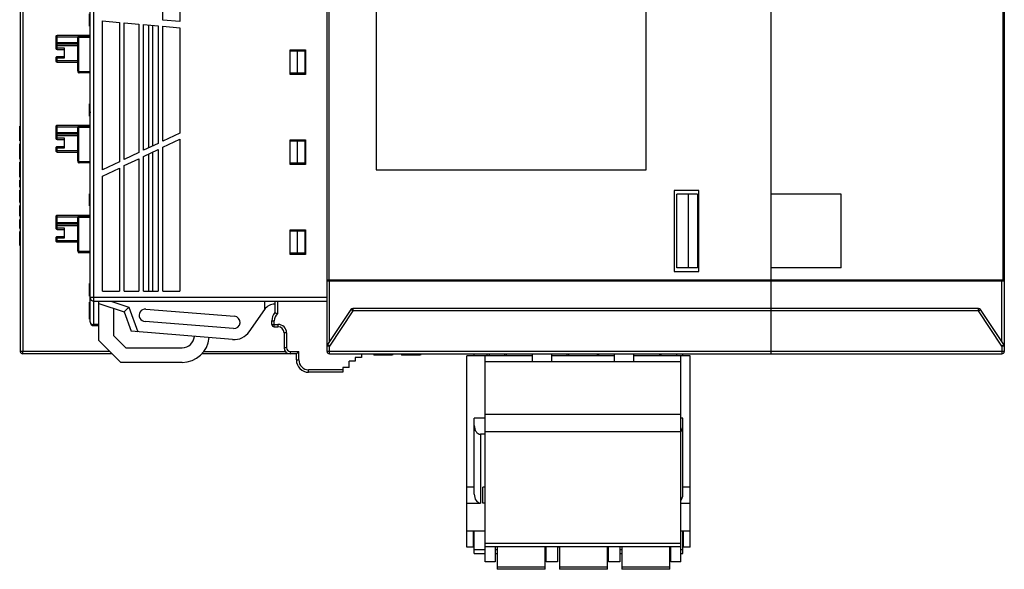
# Model space of a CAD drawing. Units: millimetres. Extents: x 3514 to 4106, y 1847 to 2263.
# Drawn here: x 3585 to 3665, y 1982 to 2027 of the extents above; entities that cross this region are included whole.
import ezdxf

# ---------------------------------------------------------------- set-up
doc = ezdxf.new("R2010")
doc.units = ezdxf.units.MM
doc.header["$MEASUREMENT"] = 0
for name, color, linetype in [('_', 7, 'Continuous'), ('____000_3', 7, 'Continuous'), ('____000_4', 7, 'Continuous'), ('INTF_RED', 7, 'Continuous'), ('INTFCLR_2', 7, 'Continuous'), ('INTFCLR_2_1', 7, 'Continuous'), ('INTFCLR_2_2', 7, 'Continuous'), ('INTFCLR_2_4', 7, 'Continuous'), ('INTFCLR_2_5', 7, 'Continuous'), ('曲面组', 7, 'Continuous')]:
    doc.layers.add(name, color=color, linetype=linetype)

msp = doc.modelspace()

# ---------------------------------------------------------------- linework, layer by layer
at = {"color": 0, "linetype": 'Continuous'}
for p, q in [((3636.057, 2014.379), (3636.057, 2084.379)), ((3614.057, 2081.379), (3614.057, 2014.379)), ((3585.057, 2075.85), (3585.057, 1999.579)), ((3585.255, 2075.85), (3585.255, 1999.579)), ((3646.257, 1999.379), (3646.257, 2064.629)), ((3610.057, 1999.579), (3610.057, 2038.994)), ((3610.217, 2005.379), (3610.217, 2038.994)), ((3665.143, 2031.43), (3665.143, 2005.379)), ((3665.23, 2031.43), (3665.23, 2005.379)), ((3665.257, 2031.43), (3665.257, 1999.579)), ((3585.057, 2017.929), (3585.007, 2017.929)), ((3585.057, 2017.429), (3585.007, 2017.429)), ((3585.057, 2017.241), (3585.007, 2017.241)), ((3585.057, 2016.741), (3585.007, 2016.741)), ((3585.057, 2016.491), (3585.007, 2016.491)), ((3585.057, 2016.304), (3585.007, 2016.304)), ((3585.057, 2016.179), (3585.007, 2016.179)), ((3585.057, 2015.554), (3585.007, 2015.554)), ((3585.057, 2015.429), (3585.007, 2015.429)), ((3585.057, 2015.241), (3585.007, 2015.241)), ((3585.057, 2014.991), (3585.007, 2014.991)), ((3585.057, 2014.96), (3585.007, 2014.96)), ((3585.057, 2014.835), (3585.007, 2014.835)), ((3585.057, 2014.71), (3585.007, 2014.71)), ((3585.057, 2014.554), (3585.007, 2014.554)), ((3614.057, 2014.379), (3636.057, 2014.379)), ((3585.057, 2014.272), (3585.007, 2014.272)), ((3585.057, 2014.116), (3585.007, 2014.116)), ((3585.057, 2013.991), (3585.007, 2013.991)), ((3585.057, 2013.866), (3585.007, 2013.866)), ((3585.057, 2013.804), (3585.007, 2013.804)), ((3585.057, 2013.772), (3585.007, 2013.772)), ((3585.057, 2013.522), (3585.007, 2013.522)), ((3585.057, 2013.335), (3585.007, 2013.335)), ((3585.057, 2013.21), (3585.007, 2013.21)), ((3585.057, 2013.116), (3585.007, 2013.116)), ((3585.057, 2012.96), (3585.007, 2012.96)), ((3585.057, 2012.71), (3585.007, 2012.71)), ((3585.057, 2012.679), (3585.007, 2012.679)), ((3640.357, 2012.679), (3638.357, 2012.679)), ((3638.357, 2012.679), (3638.357, 2006.079)), ((3640.357, 2006.079), (3640.357, 2012.679)), ((3585.057, 2012.585), (3585.007, 2012.585)), ((3585.057, 2012.46), (3585.007, 2012.46)), ((3585.057, 2012.241), (3585.007, 2012.241)), ((3585.057, 2012.054), (3585.007, 2012.054)), ((3585.057, 2011.96), (3585.007, 2011.96)), ((3640.257, 2012.379), (3638.557, 2012.379)), ((3638.557, 2006.379), (3638.557, 2012.379)), ((3639.507, 2006.379), (3639.507, 2012.379)), ((3640.257, 2012.379), (3640.257, 2006.379)), ((3651.957, 2012.379), (3646.257, 2012.379)), ((3651.957, 2006.379), (3651.957, 2012.379)), ((3585.057, 2011.866), (3585.007, 2011.866)), ((3585.057, 2011.804), (3585.007, 2011.804)), ((3585.057, 2011.741), (3585.007, 2011.741)), ((3585.057, 2011.71), (3585.007, 2011.71)), ((3585.057, 2011.46), (3585.007, 2011.46)), ((3585.057, 2011.304), (3585.007, 2011.304)), ((3585.057, 2011.272), (3585.007, 2011.272)), ((3585.057, 2011.21), (3585.007, 2011.21)), ((3585.057, 2011.147), (3585.007, 2011.147)), ((3585.057, 2011.022), (3585.007, 2011.022)), ((3585.057, 2010.897), (3585.007, 2010.897)), ((3585.057, 2010.804), (3585.007, 2010.804)), ((3585.057, 2010.741), (3585.007, 2010.741)), ((3585.057, 2010.585), (3585.007, 2010.585)), ((3585.057, 2010.335), (3585.007, 2010.335)), ((3585.057, 2010.272), (3585.007, 2010.272)), ((3585.057, 2010.085), (3585.007, 2010.085)), ((3585.057, 2009.991), (3585.007, 2009.991)), ((3585.057, 2009.897), (3585.007, 2009.897)), ((3585.057, 2009.835), (3585.007, 2009.835)), ((3585.057, 2009.585), (3585.007, 2009.585)), ((3585.057, 2009.335), (3585.007, 2009.335)), ((3585.057, 2008.21), (3585.007, 2008.21)), ((3640.257, 2006.379), (3638.557, 2006.379)), ((3651.957, 2006.379), (3646.257, 2006.379)), ((3638.357, 2006.079), (3640.357, 2006.079)), ((3665.23, 2005.379), (3610.217, 2005.379)), ((3610.257, 2000.379), (3610.257, 2005.379)), ((3665.057, 2005.292), (3610.257, 2005.292)), ((3665.057, 2000.379), (3665.057, 2005.379)), ((3606.007, 2003.643), (3605.807, 2003.643)), ((3605.807, 2003.643), (3605.807, 2002.74)), ((3606.007, 2003.643), (3606.007, 2002.66)), ((3663.15, 2003.079), (3612.164, 2003.079)), ((3612.164, 2003.079), (3612.164, 2002.879)), ((3663.15, 2002.879), (3663.15, 2003.079)), ((3611.997, 2002.99), (3610.09, 2000.129)), ((3612.164, 2002.879), (3610.257, 2000.018)), ((3612.164, 2002.879), (3611.997, 2002.99)), ((3663.15, 2002.879), (3612.164, 2002.879)), ((3663.15, 2002.879), (3663.316, 2002.99)), ((3665.057, 2000.018), (3663.15, 2002.879)), ((3665.223, 2000.129), (3663.316, 2002.99)), ((3605.557, 2002.079), (3605.757, 2002.079)), ((3605.557, 2001.779), (3605.557, 2002.079)), ((3605.557, 2001.779), (3606.057, 2001.779)), ((3605.757, 2001.579), (3605.757, 2002.079)), ((3605.757, 2001.579), (3606.057, 2001.579)), ((3606.057, 2001.779), (3606.057, 2001.579)), ((3606.757, 2001.079), (3606.557, 2001.079)), ((3606.557, 2001.079), (3606.557, 1999.879)), ((3606.757, 2001.079), (3606.757, 1999.879)), ((3606.757, 1999.879), (3606.557, 1999.879)), ((3610.257, 2000.018), (3610.057, 2000.018)), ((3610.257, 2000.018), (3610.09, 2000.129)), ((3610.257, 1999.379), (3610.257, 2000.018)), ((3665.057, 2000.018), (3665.223, 2000.129)), ((3665.257, 2000.018), (3665.057, 2000.018)), ((3665.057, 2000.018), (3665.057, 1999.379)), ((3592.348, 1999.579), (3585.057, 1999.579)), ((3592.548, 1999.379), (3585.257, 1999.379)), ((3607.557, 1999.379), (3599.84, 1999.379)), ((3600.009, 1999.579), (3606.667, 1999.579)), ((3607.057, 1999.579), (3607.757, 1999.579)), ((3607.057, 1999.579), (3607.057, 1999.379)), ((3607.557, 1999.379), (3607.757, 1999.579)), ((3607.557, 1998.879), (3607.557, 1999.379)), ((3607.757, 1998.879), (3607.757, 1999.579)), ((3665.257, 1999.579), (3610.057, 1999.579)), ((3610.257, 1999.379), (3665.057, 1999.379)), ((3612.857, 1999.079), (3612.357, 1999.079)), ((3612.357, 1999.079), (3612.357, 1998.779)), ((3612.857, 1999.379), (3612.857, 1999.079)), ((3613.857, 1999.379), (3613.857, 1999.279)), ((3615.357, 1999.279), (3613.857, 1999.279)), ((3615.357, 1999.379), (3615.357, 1999.279)), ((3615.381, 1999.379), (3615.381, 1999.279)), ((3616.13, 1999.379), (3616.13, 1999.279)), ((3617.657, 1999.279), (3616.13, 1999.279)), ((3616.157, 1999.379), (3616.157, 1999.279)), ((3616.218, 1999.379), (3616.218, 1999.279)), ((3616.392, 1999.379), (3616.392, 1999.279)), ((3616.653, 1999.379), (3616.653, 1999.279)), ((3616.913, 1999.379), (3616.913, 1999.279)), ((3617.085, 1999.379), (3617.085, 1999.279)), ((3617.144, 1999.379), (3617.144, 1999.279)), ((3617.657, 1999.379), (3617.657, 1999.279)), ((3617.681, 1999.379), (3617.681, 1999.279)), ((3626.777, 1999.229), (3622.947, 1999.229)), ((3622.947, 1982.429), (3622.947, 1999.229)), ((3623.069, 1999.379), (3623.069, 1999.229)), ((3623.297, 1999.229), (3623.297, 1999.379)), ((3624.533, 1999.379), (3624.533, 1999.229)), ((3624.683, 1999.229), (3624.683, 1999.379)), ((3626.777, 1999.379), (3626.777, 1998.729)), ((3628.377, 1998.729), (3628.377, 1999.379)), ((3633.457, 1999.229), (3628.377, 1999.229)), ((3629.613, 1999.379), (3629.613, 1999.229)), ((3629.763, 1999.229), (3629.763, 1999.379)), ((3632.07, 1999.379), (3632.07, 1999.229)), ((3632.22, 1999.229), (3632.22, 1999.379)), ((3633.457, 1999.379), (3633.457, 1998.729)), ((3635.057, 1998.729), (3635.057, 1999.379)), ((3638.887, 1999.229), (3635.057, 1999.229)), ((3637.15, 1999.379), (3637.15, 1999.229)), ((3637.3, 1999.229), (3637.3, 1999.379)), ((3638.537, 1999.379), (3638.537, 1999.229)), ((3638.887, 1982.429), (3638.887, 1999.229)), ((3607.557, 1998.879), (3607.757, 1998.879)), ((3611.857, 1998.279), (3611.357, 1998.279)), ((3611.357, 1998.279), (3611.357, 1997.879)), ((3612.357, 1998.779), (3611.857, 1998.779)), ((3611.857, 1998.279), (3611.857, 1998.779)), ((3638.887, 1998.729), (3622.947, 1998.729)), ((3611.357, 1998.079), (3608.557, 1998.079)), ((3608.557, 1997.879), (3608.557, 1998.079)), ((3611.357, 1997.879), (3608.557, 1997.879)), ((3638.887, 1994.429), (3622.947, 1994.429)), ((3638.887, 1993.029), (3622.947, 1993.029)), ((3638.887, 1983.929), (3622.947, 1983.929)), ((3622.947, 1983.679), (3638.887, 1983.679)), ((3623.747, 1983.679), (3623.747, 1982.429)), ((3623.927, 1983.679), (3623.927, 1981.829)), ((3627.827, 1981.829), (3627.827, 1983.679)), ((3627.927, 1982.429), (3627.927, 1983.679)), ((3628.827, 1983.679), (3628.827, 1982.429)), ((3629.007, 1983.679), (3629.007, 1981.829)), ((3632.907, 1981.829), (3632.907, 1983.679)), ((3633.007, 1982.429), (3633.007, 1983.679)), ((3633.907, 1983.679), (3633.907, 1982.429)), ((3634.087, 1983.679), (3634.087, 1981.829)), ((3637.987, 1981.829), (3637.987, 1983.679)), ((3638.087, 1982.429), (3638.087, 1983.679)), ((3623.747, 1982.429), (3622.947, 1982.429)), ((3628.827, 1982.429), (3627.927, 1982.429)), ((3633.907, 1982.429), (3633.007, 1982.429)), ((3638.887, 1982.429), (3638.087, 1982.429)), ((3623.927, 1982.029), (3627.827, 1982.029)), ((3627.827, 1981.829), (3623.927, 1981.829)), ((3629.007, 1982.029), (3632.907, 1982.029)), ((3632.907, 1981.829), (3629.007, 1981.829)), ((3634.087, 1982.029), (3637.987, 1982.029)), ((3637.987, 1981.829), (3634.087, 1981.829))]:
    msp.add_line(p, q, dxfattribs=at)
for centre, radius, start, end in [((3606.307, 2003.643), 0.5, 176.05318, 180), ((3606.307, 2003.643), 0.3, 172.94948, 180), ((3612.164, 2002.879), 0.2, 90, 146.30993), ((3663.15, 2002.879), 0.2, 33.69007, 90), ((3606.557, 2002.079), 1, 138.59038, 180), ((3606.557, 2002.079), 0.8, 133.43254, 180), ((3605.757, 2001.779), 0.2, 180, 270), ((3606.057, 2001.079), 0.7, 0, 90), ((3606.057, 2001.079), 0.5, 0, 90), ((3607.057, 1999.879), 0.5, 180, 270), ((3607.057, 1999.879), 0.3, 180, 270), ((3610.257, 2000.018), 0.2, 146.30993, 180), ((3665.057, 2000.018), 0.2, 0, 33.69007), ((3585.257, 1999.579), 0.2, 180, 270), ((3610.257, 1999.579), 0.2, 180, 270), ((3665.057, 1999.579), 0.2, 270, 0), ((3608.557, 1998.879), 1, 180, 270), ((3608.557, 1998.879), 0.8, 180, 270)]:
    msp.add_arc(centre, radius, start, end, dxfattribs=at)
for points, knots in [([(3610.217, 2005.379), (3610.197, 2005.379), (3610.16, 2005.379), (3610.117, 2005.379), (3610.088, 2005.379), (3610.073, 2005.378), (3610.062, 2005.381), (3610.057, 2005.375), (3610.057, 2005.372)], [0, 0, 0, 0, 0.363915, 0.675975, 0.798315, 0.892096, 0.954016, 1, 1, 1, 1]), ([(3610.177, 2005.297), (3610.16, 2005.3), (3610.132, 2005.305), (3610.098, 2005.317), (3610.07, 2005.331), (3610.057, 2005.351), (3610.057, 2005.363)], [0, 0, 0, 0, 0.352683, 0.57107, 0.745341, 1, 1, 1, 1]), ([(3610.177, 2005.297), (3610.181, 2005.313), (3610.188, 2005.334), (3610.198, 2005.353), (3610.201, 2005.357)], [0, 0, 0, 0, 0.764369, 1, 1, 1, 1]), ([(3665.212, 2005.329), (3665.194, 2005.311), (3665.139, 2005.294), (3665.086, 2005.292), (3665.057, 2005.292)], [0, 0, 0, 0, 0.453196, 1, 1, 1, 1]), ([(3665.212, 2005.329), (3665.207, 2005.334), (3665.185, 2005.356), (3665.157, 2005.371), (3665.134, 2005.379)], [0, 0, 0, 0, 0.224151, 1, 1, 1, 1]), ([(3665.23, 2005.379), (3665.23, 2005.374), (3665.228, 2005.356), (3665.22, 2005.338), (3665.212, 2005.329)], [0, 0, 0, 0, 0.283299, 1, 1, 1, 1]), ([(3605.807, 2002.74), (3605.812, 2002.738), (3605.879, 2002.713), (3605.946, 2002.686), (3606.007, 2002.66)], [0, 0, 0, 0, 0.081397, 1, 1, 1, 1]), ([(3585.257, 1999.379), (3585.255, 1999.379), (3585.258, 1999.387), (3585.255, 1999.395), (3585.256, 1999.415), (3585.255, 1999.439), (3585.255, 1999.469), (3585.255, 1999.516), (3585.255, 1999.553), (3585.255, 1999.579)], [0, 0, 0, 0, 0.019507, 0.076428, 0.168683, 0.293085, 0.444629, 0.618005, 1, 1, 1, 1])]:
    msp.add_open_spline(points, degree=3, knots=knots, dxfattribs=at)
for points in [[(3610.257, 2005.292), (3610.23, 2005.292), (3610.203, 2005.293), (3610.177, 2005.297)], [(3610.201, 2005.357), (3610.206, 2005.365), (3610.211, 2005.372), (3610.217, 2005.379)]]:
    msp.add_open_spline(points, degree=3, dxfattribs=at)
at = {"layer": '_', "color": 0, "linetype": 'Continuous'}
for p, q in [((3590.757, 2001.977), (3590.757, 2074.823)), ((3591.057, 2001.677), (3591.057, 2074.823)), ((3596.682, 2026.567), (3596.682, 2037.197)), ((3598.057, 2037.077), (3598.057, 2026.447)), ((3590.707, 2026.07), (3590.707, 2027.086)), ((3590.757, 2026.593), (3590.707, 2026.593)), ((3590.757, 2026.521), (3590.707, 2026.521)), ((3590.757, 2026.439), (3590.707, 2026.439)), ((3590.757, 2026.346), (3590.707, 2026.346)), ((3591.757, 2014.363), (3591.757, 2026.498)), ((3591.757, 2026.498), (3593.132, 2026.378)), ((3593.132, 2026.378), (3593.132, 2015.017)), ((3593.532, 2015.208), (3593.532, 2026.343)), ((3593.532, 2026.343), (3594.707, 2026.24)), ((3598.057, 2026.447), (3596.682, 2026.567)), ((3590.757, 2026.262), (3590.707, 2026.262)), ((3590.757, 2026.188), (3590.707, 2026.188)), ((3590.757, 2026.131), (3590.707, 2026.131)), ((3590.757, 2026.111), (3590.707, 2026.111)), ((3590.757, 2026.09), (3590.707, 2026.09)), ((3590.757, 2026.07), (3590.707, 2026.07)), ((3594.707, 2026.24), (3594.707, 2015.767)), ((3595.107, 2015.958), (3595.107, 2026.205)), ((3595.107, 2026.205), (3596.282, 2026.102)), ((3595.51, 2026.17), (3595.51, 2016.15)), ((3595.857, 2016.315), (3595.857, 2026.139)), ((3596.282, 2026.102), (3596.282, 2016.517)), ((3596.682, 2016.708), (3596.682, 2026.067)), ((3596.682, 2026.067), (3598.057, 2025.947)), ((3598.057, 2025.947), (3598.057, 2017.363)), ((3589.757, 2022.442), (3589.757, 2025.182)), ((3589.757, 2025.182), (3590.757, 2025.182)), ((3589.815, 2022.373), (3589.815, 2025.182)), ((3589.857, 2025.282), (3590.757, 2025.282)), ((3607.057, 2022.137), (3607.057, 2024.137)), ((3607.057, 2024.137), (3608.307, 2024.137)), ((3608.307, 2024.137), (3608.307, 2022.137)), ((3589.758, 2022.373), (3590.757, 2022.373)), ((3590.757, 2022.273), (3589.857, 2022.273)), ((3608.307, 2022.137), (3607.057, 2022.137)), ((3590.757, 2019.765), (3590.707, 2019.765)), ((3590.707, 2018.74), (3590.707, 2019.755)), ((3590.757, 2019.755), (3590.707, 2019.755)), ((3590.757, 2019.376), (3590.707, 2019.376)), ((3590.757, 2019.364), (3590.707, 2019.364)), ((3590.757, 2019.343), (3590.707, 2019.343)), ((3590.757, 2019.322), (3590.707, 2019.322)), ((3590.757, 2019.301), (3590.707, 2019.301)), ((3590.757, 2019.245), (3590.707, 2019.245)), ((3590.757, 2019.175), (3590.707, 2019.175)), ((3590.757, 2019.097), (3590.707, 2019.097)), ((3590.757, 2019.009), (3590.707, 2019.009)), ((3590.757, 2018.929), (3590.707, 2018.929)), ((3590.757, 2018.893), (3590.707, 2018.893)), ((3590.757, 2018.857), (3590.707, 2018.857)), ((3590.757, 2018.801), (3590.707, 2018.801)), ((3590.757, 2018.76), (3590.707, 2018.76)), ((3590.757, 2018.74), (3590.707, 2018.74)), ((3589.757, 2015.112), (3589.757, 2017.852)), ((3589.757, 2017.852), (3590.757, 2017.852)), ((3589.815, 2015.043), (3589.815, 2017.852)), ((3589.857, 2017.952), (3590.757, 2017.952)), ((3598.057, 2017.363), (3596.682, 2016.708)), ((3596.682, 2016.208), (3598.057, 2016.863)), ((3598.057, 2016.863), (3598.057, 2004.477)), ((3607.057, 2014.807), (3607.057, 2016.807)), ((3607.057, 2016.807), (3608.307, 2016.807)), ((3608.307, 2016.807), (3608.307, 2014.807)), ((3596.282, 2016.517), (3595.107, 2015.958)), ((3595.107, 2015.458), (3596.282, 2016.017)), ((3596.282, 2016.017), (3596.282, 2004.477)), ((3596.682, 2004.477), (3596.682, 2016.208)), ((3594.707, 2015.767), (3593.532, 2015.208)), ((3593.532, 2014.708), (3594.707, 2015.267)), ((3594.707, 2015.267), (3594.707, 2004.477)), ((3595.107, 2004.477), (3595.107, 2015.458)), ((3595.51, 2015.65), (3595.51, 2004.477)), ((3595.857, 2004.477), (3595.857, 2015.815)), ((3589.758, 2015.043), (3590.757, 2015.043)), ((3590.757, 2014.943), (3589.857, 2014.943)), ((3593.132, 2015.017), (3591.757, 2014.363)), ((3591.757, 2013.863), (3593.132, 2014.517)), ((3593.132, 2014.517), (3593.132, 2004.477)), ((3593.532, 2004.477), (3593.532, 2014.708)), ((3608.307, 2014.807), (3607.057, 2014.807)), ((3591.757, 2004.477), (3591.757, 2013.863)), ((3590.757, 2012.435), (3590.707, 2012.435)), ((3590.707, 2011.423), (3590.707, 2012.425)), ((3590.757, 2012.425), (3590.707, 2012.425)), ((3590.757, 2012.378), (3590.707, 2012.378)), ((3590.757, 2011.423), (3590.707, 2011.423)), ((3589.757, 2007.782), (3589.757, 2010.522)), ((3589.757, 2010.522), (3590.757, 2010.522)), ((3589.815, 2007.713), (3589.815, 2010.522)), ((3589.857, 2010.622), (3590.757, 2010.622)), ((3607.057, 2009.477), (3608.307, 2009.477)), ((3607.057, 2007.477), (3607.057, 2009.477)), ((3608.307, 2009.477), (3608.307, 2007.477)), ((3590.757, 2007.713), (3589.758, 2007.713)), ((3590.757, 2007.613), (3589.857, 2007.613)), ((3608.307, 2007.477), (3607.057, 2007.477)), ((3590.707, 2004.08), (3590.707, 2005.12)), ((3590.757, 2005.12), (3590.707, 2005.12)), ((3590.757, 2005.11), (3590.707, 2005.11)), ((3590.757, 2005.092), (3590.707, 2005.092)), ((3590.757, 2005.058), (3590.707, 2005.058)), ((3590.757, 2005.012), (3590.707, 2005.012)), ((3590.757, 2004.954), (3590.707, 2004.954)), ((3590.757, 2004.89), (3590.707, 2004.89)), ((3590.757, 2004.818), (3590.707, 2004.818)), ((3590.757, 2004.751), (3590.707, 2004.751)), ((3590.757, 2004.692), (3590.707, 2004.692)), ((3590.757, 2004.649), (3590.707, 2004.649)), ((3590.757, 2004.636), (3590.707, 2004.636)), ((3590.757, 2004.62), (3590.707, 2004.62)), ((3590.757, 2004.57), (3590.707, 2004.57)), ((3590.757, 2004.5), (3590.707, 2004.5)), ((3590.757, 2004.418), (3590.707, 2004.418)), ((3590.757, 2004.33), (3590.707, 2004.33)), ((3590.757, 2004.255), (3590.707, 2004.255)), ((3590.757, 2004.189), (3590.707, 2004.189)), ((3590.757, 2004.137), (3590.707, 2004.137)), ((3590.757, 2004.099), (3590.707, 2004.099)), ((3590.757, 2004.08), (3590.707, 2004.08)), ((3610.057, 2003.977), (3590.757, 2003.977)), ((3591.757, 2004.477), (3593.132, 2004.477)), ((3593.532, 2004.477), (3594.707, 2004.477)), ((3595.107, 2004.477), (3596.282, 2004.477)), ((3596.682, 2004.477), (3598.057, 2004.477)), ((3590.707, 2002.196), (3590.707, 2003.596)), ((3590.757, 2003.596), (3590.707, 2003.596)), ((3591.057, 2003.677), (3610.057, 2003.677)), ((3591.448, 2000.478), (3591.448, 2003.677)), ((3591.448, 2003.481), (3593.516, 2002.797)), ((3592.447, 2003.677), (3593.904, 2003.195)), ((3592.648, 2003.084), (3592.648, 2000.878)), ((3593.904, 2003.195), (3593.516, 2002.797)), ((3593.904, 2003.195), (3594.628, 2001.169)), ((3604.957, 2003.677), (3604.957, 2002.972)), ((3593.532, 2002.814), (3593.516, 2002.797)), ((3593.516, 2002.797), (3594.081, 2001.213)), ((3595.279, 2003.023), (3602.513, 2002.44)), ((3603.712, 2001.185), (3604.976, 2003)), ((3590.757, 2002.196), (3590.707, 2002.196)), ((3591.448, 2001.765), (3591.057, 2001.765)), ((3591.057, 2001.677), (3591.448, 2001.677)), ((3602.433, 2001.444), (3595.239, 2002.025)), ((3593.648, 1999.878), (3592.648, 2000.878)), ((3602.361, 2000.547), (3594.081, 2001.213)), ((3591.448, 2000.478), (3593.248, 1998.678)), ((3593.648, 1999.878), (3598.248, 1999.878)), ((3598.248, 1998.678), (3593.248, 1998.678))]:
    msp.add_line(p, q, dxfattribs=at)
msp.add_lwpolyline([(3593.904, 2003.195), (3593.781, 2003.068), (3593.672, 2002.956), (3593.532, 2002.814)], dxfattribs=at)
for centre, radius, start, end in [((3589.857, 2025.182), 0.1, 90, 180.0093), ((3591.247, 2022.444), 1.49, 180.02484, 182.71055), ((3589.857, 2022.373), 0.1, 180, 186.35914), ((3589.857, 2022.373), 0.1, 220.51474, 270.00111), ((3589.857, 2017.852), 0.1, 90, 180.0093), ((3591.247, 2015.114), 1.49, 180.02484, 182.71055), ((3589.857, 2015.043), 0.1, 180, 186.35914), ((3589.857, 2015.043), 0.1, 220.51474, 270.00111), ((3589.857, 2010.522), 0.1, 90, 180.0093), ((3591.247, 2007.784), 1.49, 180.02484, 182.71055), ((3589.857, 2007.713), 0.1, 180, 186.35914), ((3589.857, 2007.713), 0.1, 220.51474, 270.00111), ((3591.057, 2003.977), 0.3, 180, 270), ((3605.797, 2002.429), 1, 90, 145.1571), ((3595.239, 2002.525), 0.5, 85.39385, 270), ((3602.473, 2001.942), 0.5, 265.39385, 85.39385), ((3591.057, 2001.977), 0.3, 180, 270), ((3598.248, 2000.878), 1, 270, 355.37949), ((3598.248, 2000.878), 2.2, 270, 355.38744), ((3602.481, 2002.042), 1.5, 265.39406, 325.1571)]:
    msp.add_arc(centre, radius, start, end, dxfattribs=at)
for points, knots in [([(3589.815, 2025.182), (3589.815, 2025.188), (3589.816, 2025.21), (3589.819, 2025.232), (3589.825, 2025.248)], [0, 0, 0, 0, 0.266907, 1, 1, 1, 1]), ([(3589.838, 2025.272), (3589.839, 2025.273), (3589.843, 2025.277), (3589.847, 2025.28), (3589.85, 2025.281)], [0, 0, 0, 0, 0.278395, 1, 1, 1, 1]), ([(3589.78, 2022.309), (3589.777, 2022.313), (3589.764, 2022.332), (3589.759, 2022.356), (3589.758, 2022.373)], [0, 0, 0, 0, 0.239803, 1, 1, 1, 1]), ([(3589.82, 2022.323), (3589.819, 2022.327), (3589.816, 2022.344), (3589.815, 2022.361), (3589.815, 2022.373)], [0, 0, 0, 0, 0.238731, 1, 1, 1, 1]), ([(3589.857, 2022.273), (3589.848, 2022.273), (3589.829, 2022.29), (3589.823, 2022.31), (3589.82, 2022.323)], [0, 0, 0, 0, 0.385318, 1, 1, 1, 1]), ([(3589.815, 2017.852), (3589.815, 2017.858), (3589.816, 2017.88), (3589.819, 2017.902), (3589.825, 2017.918)], [0, 0, 0, 0, 0.266907, 1, 1, 1, 1]), ([(3589.838, 2017.942), (3589.839, 2017.943), (3589.843, 2017.947), (3589.847, 2017.95), (3589.85, 2017.951)], [0, 0, 0, 0, 0.278395, 1, 1, 1, 1]), ([(3589.78, 2014.979), (3589.777, 2014.983), (3589.764, 2015.002), (3589.759, 2015.026), (3589.758, 2015.043)], [0, 0, 0, 0, 0.239803, 1, 1, 1, 1]), ([(3589.82, 2014.993), (3589.819, 2014.997), (3589.816, 2015.014), (3589.815, 2015.031), (3589.815, 2015.043)], [0, 0, 0, 0, 0.238731, 1, 1, 1, 1]), ([(3589.857, 2014.943), (3589.848, 2014.943), (3589.829, 2014.96), (3589.823, 2014.98), (3589.82, 2014.993)], [0, 0, 0, 0, 0.385318, 1, 1, 1, 1]), ([(3589.815, 2010.522), (3589.815, 2010.528), (3589.816, 2010.551), (3589.82, 2010.574), (3589.826, 2010.59)], [0, 0, 0, 0, 0.268519, 1, 1, 1, 1]), ([(3589.838, 2010.612), (3589.839, 2010.613), (3589.843, 2010.617), (3589.847, 2010.62), (3589.85, 2010.621)], [0, 0, 0, 0, 0.278405, 1, 1, 1, 1]), ([(3589.78, 2007.649), (3589.777, 2007.653), (3589.764, 2007.672), (3589.759, 2007.696), (3589.758, 2007.713)], [0, 0, 0, 0, 0.239803, 1, 1, 1, 1]), ([(3589.82, 2007.663), (3589.819, 2007.667), (3589.816, 2007.684), (3589.815, 2007.701), (3589.815, 2007.713)], [0, 0, 0, 0, 0.238731, 1, 1, 1, 1]), ([(3589.857, 2007.613), (3589.848, 2007.613), (3589.829, 2007.63), (3589.823, 2007.65), (3589.82, 2007.663)], [0, 0, 0, 0, 0.385318, 1, 1, 1, 1]), ([(3590.757, 2001.977), (3590.757, 2001.949), (3590.775, 2001.888), (3590.845, 2001.819), (3590.943, 2001.775), (3591.018, 2001.765), (3591.057, 2001.765)], [0, 0, 0, 0, 0.209477, 0.444686, 0.712056, 1, 1, 1, 1])]:
    msp.add_open_spline(points, degree=3, knots=knots, dxfattribs=at)
for points in [[(3589.825, 2025.248), (3589.827, 2025.254), (3589.83, 2025.259), (3589.833, 2025.265)], [(3589.833, 2025.265), (3589.835, 2025.267), (3589.836, 2025.27), (3589.838, 2025.272)], [(3589.85, 2025.281), (3589.852, 2025.282), (3589.854, 2025.282), (3589.857, 2025.282)], [(3589.825, 2017.918), (3589.827, 2017.924), (3589.83, 2017.929), (3589.833, 2017.935)], [(3589.833, 2017.935), (3589.835, 2017.937), (3589.836, 2017.94), (3589.838, 2017.942)], [(3589.85, 2017.951), (3589.852, 2017.952), (3589.854, 2017.952), (3589.857, 2017.952)], [(3589.826, 2010.59), (3589.828, 2010.595), (3589.83, 2010.6), (3589.833, 2010.604)], [(3589.833, 2010.604), (3589.834, 2010.607), (3589.836, 2010.61), (3589.838, 2010.612)], [(3589.85, 2010.621), (3589.852, 2010.622), (3589.854, 2010.622), (3589.857, 2010.622)]]:
    msp.add_open_spline(points, degree=3, dxfattribs=at)
at = {"layer": '____000_3', "color": 0, "linetype": 'Continuous'}
for p, q in [((3587.957, 2025.205), (3587.957, 2024.28)), ((3587.957, 2025.205), (3589.761, 2025.205)), ((3588.057, 2024.18), (3588.057, 2025.305)), ((3590.757, 2025.305), (3588.057, 2025.305)), ((3589.757, 2024.705), (3587.957, 2024.705)), ((3587.957, 2024.505), (3589.757, 2024.505)), ((3588.657, 2024.28), (3587.957, 2024.28)), ((3589.757, 2024.605), (3588.057, 2024.605)), ((3588.057, 2024.18), (3588.657, 2024.18)), ((3588.657, 2023.48), (3588.657, 2024.28)), ((3587.957, 2023.48), (3587.957, 2023.25)), ((3587.957, 2023.48), (3588.657, 2023.48)), ((3589.757, 2023.25), (3587.957, 2023.25)), ((3588.057, 2023.15), (3588.057, 2023.58)), ((3588.657, 2023.58), (3588.057, 2023.58)), ((3588.057, 2023.15), (3589.757, 2023.15)), ((3587.957, 2017.875), (3587.957, 2016.95)), ((3587.957, 2017.875), (3589.761, 2017.875)), ((3588.057, 2016.85), (3588.057, 2017.975)), ((3590.757, 2017.975), (3588.057, 2017.975)), ((3589.757, 2017.375), (3587.957, 2017.375)), ((3587.957, 2017.175), (3589.757, 2017.175)), ((3588.657, 2016.95), (3587.957, 2016.95)), ((3589.757, 2017.275), (3588.057, 2017.275)), ((3588.057, 2016.85), (3588.657, 2016.85)), ((3588.657, 2016.15), (3588.657, 2016.95)), ((3587.957, 2016.15), (3587.957, 2015.92)), ((3587.957, 2016.15), (3588.657, 2016.15)), ((3589.757, 2015.92), (3587.957, 2015.92)), ((3588.057, 2015.82), (3588.057, 2016.25)), ((3588.657, 2016.25), (3588.057, 2016.25)), ((3588.057, 2015.82), (3589.757, 2015.82)), ((3587.957, 2010.545), (3587.957, 2009.62)), ((3587.957, 2010.545), (3589.761, 2010.545)), ((3588.057, 2009.52), (3588.057, 2010.645)), ((3590.757, 2010.645), (3588.057, 2010.645)), ((3589.757, 2010.045), (3587.957, 2010.045)), ((3587.957, 2009.845), (3589.757, 2009.845)), ((3588.657, 2009.62), (3587.957, 2009.62)), ((3589.757, 2009.945), (3588.057, 2009.945)), ((3588.057, 2009.52), (3588.657, 2009.52)), ((3588.657, 2008.82), (3588.657, 2009.62)), ((3587.957, 2008.82), (3587.957, 2008.59)), ((3587.957, 2008.82), (3588.657, 2008.82)), ((3588.057, 2008.49), (3588.057, 2008.92)), ((3588.657, 2008.92), (3588.057, 2008.92)), ((3589.757, 2008.59), (3587.957, 2008.59)), ((3588.057, 2008.49), (3589.757, 2008.49))]:
    msp.add_line(p, q, dxfattribs=at)
for centre, start, end in [((3588.057, 2025.205), 90, 180.00002), ((3588.057, 2024.505), 89.99998, 180), ((3588.057, 2024.28), 180, 270.00002), ((3588.057, 2023.48), 90, 180.00002), ((3588.057, 2023.25), 180, 270.00002), ((3588.057, 2017.875), 90, 180.00002), ((3588.057, 2017.175), 89.99998, 180), ((3588.057, 2016.95), 180, 270.00002), ((3588.057, 2016.15), 90, 180.00002), ((3588.057, 2015.92), 180, 270.00002), ((3588.057, 2010.545), 90, 180.00002), ((3588.057, 2009.845), 89.99998, 180), ((3588.057, 2009.62), 180, 270.00002), ((3588.057, 2008.82), 90, 180.00002), ((3588.057, 2008.59), 180, 270.00002)]:
    msp.add_arc(centre, 0.1, start, end, dxfattribs=at)
at = {"layer": '____000_4', "color": 0, "linetype": 'Continuous'}
for p, q in [((3608.257, 2024.037), (3607.057, 2024.037)), ((3607.657, 2022.237), (3607.657, 2024.037)), ((3608.257, 2024.037), (3608.257, 2022.237)), ((3608.257, 2022.237), (3607.057, 2022.237)), ((3608.257, 2016.707), (3607.057, 2016.707)), ((3607.657, 2014.907), (3607.657, 2016.707)), ((3608.257, 2016.707), (3608.257, 2014.907)), ((3608.257, 2014.907), (3607.057, 2014.907)), ((3608.257, 2009.377), (3607.057, 2009.377)), ((3607.657, 2007.577), (3607.657, 2009.377)), ((3608.257, 2009.377), (3608.257, 2007.577)), ((3608.257, 2007.577), (3607.057, 2007.577))]:
    msp.add_line(p, q, dxfattribs=at)
at = {"layer": 'INTF_RED', "color": 0, "linetype": 'Continuous'}
msp.add_line((3590.757, 2019.097), (3590.757, 2019.009), dxfattribs=at)
at = {"layer": 'INTFCLR_2', "color": 0, "linetype": 'Continuous'}
for p, q in [((3622.947, 1999.229), (3621.457, 1999.229)), ((3621.457, 1983.629), (3621.457, 1999.229)), ((3622.057, 1999.229), (3622.057, 1999.379)), ((3639.657, 1999.229), (3638.887, 1999.229)), ((3639.057, 1999.229), (3639.057, 1999.379)), ((3639.657, 1983.629), (3639.657, 1999.229)), ((3622.947, 1994.129), (3622.057, 1994.129)), ((3622.057, 1987.951), (3622.057, 1994.129)), ((3639.057, 1994.129), (3638.887, 1994.129)), ((3639.057, 1987.951), (3639.057, 1994.129)), ((3622.947, 1992.829), (3622.557, 1992.829)), ((3622.557, 1992.829), (3622.557, 1987.229)), ((3622.057, 1988.529), (3621.457, 1988.529)), ((3622.947, 1988.529), (3622.757, 1988.529)), ((3622.757, 1987.229), (3622.757, 1988.529)), ((3639.657, 1988.529), (3639.057, 1988.529)), ((3621.457, 1987.229), (3622.557, 1987.229)), ((3622.947, 1987.229), (3622.757, 1987.229)), ((3638.887, 1987.229), (3639.657, 1987.229)), ((3622.947, 1984.929), (3621.457, 1984.929)), ((3622.007, 1983.629), (3622.007, 1984.929)), ((3639.657, 1984.929), (3638.887, 1984.929)), ((3639.107, 1983.629), (3639.107, 1984.929)), ((3622.007, 1983.629), (3621.457, 1983.629)), ((3629.007, 1983.629), (3628.827, 1983.629)), ((3639.657, 1983.629), (3639.107, 1983.629))]:
    msp.add_line(p, q, dxfattribs=at)
for centre, start_param, end_param in [((3622.557, 1993.551), -4.712389, -3.141593), ((3638.557, 1993.551), -2.417815, -1.570796), ((3622.557, 1987.951), -4.712389, -3.141593), ((3638.557, 1987.951), -2.417815, -1.570796)]:
    msp.add_ellipse(centre, major_axis=(0, 0.722), ratio=0.692308, start_param=start_param, end_param=end_param, dxfattribs=at)
at = {"layer": 'INTFCLR_2_1', "color": 0, "linetype": 'Continuous'}
for p, q in [((3622.057, 1983.129), (3622.057, 1984.929)), ((3622.057, 1983.429), (3622.947, 1983.429)), ((3622.057, 1983.129), (3622.947, 1983.129)), ((3623.747, 1983.429), (3623.927, 1983.429)), ((3623.747, 1983.129), (3623.927, 1983.129))]:
    msp.add_line(p, q, dxfattribs=at)
at = {"layer": 'INTFCLR_2_2', "color": 0, "linetype": 'Continuous'}
for p, q in [((3627.827, 1983.429), (3627.927, 1983.429)), ((3627.827, 1983.129), (3627.927, 1983.129))]:
    msp.add_line(p, q, dxfattribs=at)
at = {"layer": 'INTFCLR_2_4', "color": 0, "linetype": 'Continuous'}
for p, q in [((3632.907, 1983.429), (3633.007, 1983.429)), ((3632.907, 1983.129), (3633.007, 1983.129)), ((3633.907, 1983.429), (3634.087, 1983.429)), ((3633.907, 1983.129), (3634.087, 1983.129))]:
    msp.add_line(p, q, dxfattribs=at)
at = {"layer": 'INTFCLR_2_5', "color": 0, "linetype": 'Continuous'}
for p, q in [((3639.057, 1983.129), (3639.057, 1984.929)), ((3637.987, 1983.429), (3638.087, 1983.429)), ((3637.987, 1983.129), (3638.087, 1983.129)), ((3638.887, 1983.429), (3639.057, 1983.429)), ((3638.887, 1983.129), (3639.057, 1983.129))]:
    msp.add_line(p, q, dxfattribs=at)
at = {"layer": '曲面组', "color": 0, "linetype": 'Continuous'}
for p, q in [((3585.007, 2016.741), (3585.007, 2017.929)), ((3585.007, 2015.241), (3585.007, 2016.491)), ((3585.007, 2013.772), (3585.007, 2014.991)), ((3585.007, 2012.96), (3585.007, 2013.522)), ((3585.007, 2011.71), (3585.007, 2012.71)), ((3585.007, 2010.585), (3585.007, 2011.46)), ((3585.007, 2009.585), (3585.007, 2010.335)), ((3585.007, 2008.21), (3585.007, 2009.335))]:
    msp.add_line(p, q, dxfattribs=at)

doc.saveas('drawing.dxf')
